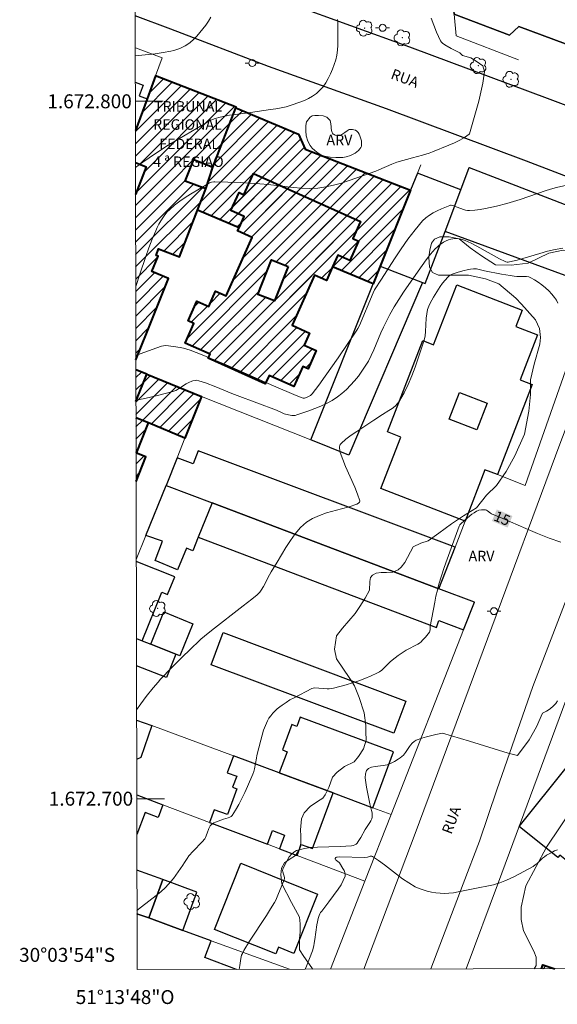
# Model space of a CAD drawing. Units: metres. Extents: x 277806 to 278322, y 1672671 to 1673238.
# Drawn here: x 277806 to 277883, y 1672671 to 1672812 of the extents above; entities that cross this region are included whole.
import ezdxf
from ezdxf.enums import TextEntityAlignment as Align

# ---------------------------------------------------------------- set-up
doc = ezdxf.new("R2010")
doc.units = ezdxf.units.M
doc.header["$MEASUREMENT"] = 0
for name, color, linetype, lineweight in [('Articulacao', 7, 'Continuous', 18), ('Edificacoes', 7, 'Continuous', 30), ('Edificacoes_Notaveis', 7, 'Continuous', 40), ('Edificacoes_Notaveis_Hatch', 8, 'Continuous', 9), ('Malha_Coordenadas', 7, 'Continuous', 15), ('Muro_Grade', 8, 'Continuous', 20), ('Pavimentacao_Asfaltica_Mfio', 10, 'Continuous', 30), ('Pavimentacao_Asfaltica_S_Mfio', 10, 'Continuous', 15), ('Poste', 7, 'Continuous', 9), ('Topon_Curvas_Mestras_Masc', 255, 'Continuous', 9), ('Topon_de_Vias', 7, 'Continuous', 9), ('Topon_Edif_Notaveis', 7, 'Continuous', 9)]:
    doc.layers.add(name, color=color, linetype=linetype, lineweight=lineweight)
for name, color, linetype, lineweight, true_color in [('Arvores_Isoladas', 7, 'Continuous', 18, 0x00ff33), ('Curvas_Intermediarias', 7, 'Continuous', 9, 0x783c14), ('Curvas_Mestras', 7, 'Continuous', 20, 0x783c14), ('Topon_Curvas_Mestras', 7, 'Continuous', 9, 0x783c14), ('Topon_Vegetacao', 7, 'Continuous', 9, 0x00ff33), ('Vegetacao', 7, 'Orla8', 9, 0x00ff33)]:
    doc.layers.add(name, color=color, linetype=linetype, lineweight=lineweight, true_color=true_color)
doc.styles.add('Arial', font='arial.ttf', dxfattribs={"height": 1.5})
doc.styles.get("Standard").update_dxf_attribs({"font": 'arial.ttf'})
doc.linetypes.add('Orla8', pattern='A,6,-0.5,["V",Standard,S=1,R=0,X=-0.5,Y=-1],-0.5,6,-0.5,["V",Standard,S=1,R=0,X=-0.5,Y=-1],-0.5', length=14)

# ---------------------------------------------------------------- blocks, each defined once
blk = doc.blocks.new('Poste')
at = {"layer": 'Poste'}
for points in [[(-0.5, 0), (-1, 0)], [(0.5, 0), (1, 0)]]:
    blk.add_lwpolyline(points, dxfattribs=at)
blk.add_lwpolyline([(0, 0.5, 1), (0, -0.5, 1)], format="xyb", close=True, dxfattribs=at)
blk = doc.blocks.new('Arvore')
at = {"layer": 'Arvores_Isoladas'}
blk.add_lwpolyline([(-0.72, 0.49, 0.872324), (-0.72, -0.55, 0.862983), (0.28, -0.83, 0.900105), (0.89, 0.03, 0.863155), (0.26, 0.86, 0.882486)], format="xyb", close=True, dxfattribs=at)
blk.add_circle((0, 0), 0.0286, dxfattribs=at)

msp = doc.modelspace()

# ---------------------------------------------------------------- hatches: boundary and pattern name
at = {"layer": 'Edificacoes_Notaveis_Hatch'}
h = msp.add_hatch(dxfattribs=at)
h.set_pattern_fill('ANSI31', color=256, scale=10)
h.paths.add_polyline_path([(277824.15, 1672800.34), (277825.38, 1672803.65), (277836.94, 1672799.16), (277836.89, 1672799.05), (277833.61, 1672790.57), (277830.84, 1672791.65), (277829.64, 1672788.56), (277832.56, 1672787.43), (277831.38, 1672784.38), (277828.78, 1672777.7), (277825.81, 1672778.85), (277825.44, 1672777.89), (277825.72, 1672777.78), (277824.84, 1672775.58), (277827.24, 1672774.61), (277824.15, 1672766.95), (277822.54, 1672762.95), (277822.49, 1672786.64), (277824.03, 1672790.61), (277822.48, 1672791.21), (277822.47, 1672795.83)])
h = msp.add_hatch(dxfattribs=at)
h.set_pattern_fill('ANSI31', color=256, scale=10)
h.paths.add_polyline_path([(277824.15, 1672800.34), (277825.38, 1672803.65), (277836.94, 1672799.16), (277836.89, 1672799.05), (277833.61, 1672790.57), (277830.84, 1672791.65), (277829.64, 1672788.56), (277832.56, 1672787.43), (277831.38, 1672784.38), (277828.78, 1672777.7), (277825.81, 1672778.85), (277825.44, 1672777.89), (277825.72, 1672777.78), (277824.84, 1672775.58), (277827.24, 1672774.61), (277824.15, 1672766.95), (277822.54, 1672762.95), (277822.49, 1672786.64), (277824.03, 1672790.61), (277822.48, 1672791.21), (277822.47, 1672795.83)])
h = msp.add_hatch(dxfattribs=at)
h.set_pattern_fill('ANSI31', color=256, scale=10)
h.paths.add_polyline_path([(277837.35, 1672781.88), (277831.38, 1672784.38), (277832.56, 1672787.43), (277833.61, 1672790.57), (277836.89, 1672799.05), (277845.9, 1672795.28), (277846.85, 1672793.16), (277861.96, 1672787.24), (277857.62, 1672776.38), (277856.6, 1672773.82), (277850.77, 1672776.27), (277849.89, 1672774.3), (277848.17, 1672775.07), (277844.95, 1672767.88), (277847.44, 1672766.76), (277846.67, 1672765.03), (277848.42, 1672764.25), (277847.25, 1672761.63), (277846.49, 1672761.97), (277845.21, 1672759.11), (277841.66, 1672760.7), (277841.12, 1672759.49), (277832.93, 1672763.15), (277833.2, 1672763.75), (277829.63, 1672765.34), (277830.88, 1672768.13), (277830.05, 1672768.5), (277831.31, 1672771.32), (277833.01, 1672770.56), (277833.99, 1672772.76), (277835.48, 1672772.09), (277839.23, 1672780.47), (277837.14, 1672781.41)])
h.paths.add_polyline_path([(277844.41, 1672776.33), (277842.43, 1672771.37), (277840.03, 1672772.32), (277842, 1672777.29)], flags=16)
h = msp.add_hatch(dxfattribs=at)
h.set_pattern_fill('ANSI31', color=256, scale=10)
h.paths.add_polyline_path([(277837.35, 1672781.88), (277831.38, 1672784.38), (277832.56, 1672787.43), (277833.61, 1672790.57), (277836.89, 1672799.05), (277845.9, 1672795.28), (277846.85, 1672793.16), (277861.96, 1672787.24), (277857.62, 1672776.38), (277856.6, 1672773.82), (277850.77, 1672776.27), (277849.89, 1672774.3), (277848.17, 1672775.07), (277844.95, 1672767.88), (277847.44, 1672766.76), (277846.67, 1672765.03), (277848.42, 1672764.25), (277847.25, 1672761.63), (277846.49, 1672761.97), (277845.21, 1672759.11), (277841.66, 1672760.7), (277841.12, 1672759.49), (277832.93, 1672763.15), (277833.2, 1672763.75), (277829.63, 1672765.34), (277830.88, 1672768.13), (277830.05, 1672768.5), (277831.31, 1672771.32), (277833.01, 1672770.56), (277833.99, 1672772.76), (277835.48, 1672772.09), (277839.23, 1672780.47), (277837.14, 1672781.41)])
h.paths.add_polyline_path([(277844.41, 1672776.33), (277842.43, 1672771.37), (277840.03, 1672772.32), (277842, 1672777.29)], flags=16)
h = msp.add_hatch(dxfattribs=at)
h.set_pattern_fill('ANSI31', color=256, scale=10)
h.paths.add_polyline_path([(277844.41, 1672776.33), (277842.43, 1672771.37), (277840.03, 1672772.32), (277842, 1672777.29)], flags=16)
h.paths.add_polyline_path([(277850.77, 1672776.27), (277849.89, 1672774.3), (277848.17, 1672775.07), (277844.95, 1672767.88), (277847.44, 1672766.76), (277846.67, 1672765.03), (277848.42, 1672764.25), (277847.25, 1672761.63), (277846.49, 1672761.97), (277845.21, 1672759.11), (277841.66, 1672760.7), (277841.12, 1672759.49), (277832.93, 1672763.15), (277833.07, 1672763.45), (277833.2, 1672763.75), (277829.63, 1672765.34), (277830.88, 1672768.13), (277830.05, 1672768.5), (277831.31, 1672771.32), (277833.01, 1672770.56), (277833.99, 1672772.76), (277835.48, 1672772.09), (277839.23, 1672780.47), (277837.14, 1672781.41), (277837.35, 1672781.88), (277838.07, 1672783.49), (277836.19, 1672784.33), (277837.35, 1672786.91), (277838.05, 1672786.6), (277839.41, 1672789.65), (277854.8, 1672782.76), (277853.7, 1672780.31), (277854.49, 1672779.95), (277853.25, 1672777.17), (277851.52, 1672777.95)], flags=17)
h = msp.add_hatch(dxfattribs=at)
h.set_pattern_fill('ANSI31', color=256, scale=10)
h.paths.add_polyline_path([(277844.41, 1672776.33), (277842.43, 1672771.37), (277840.03, 1672772.32), (277842, 1672777.29)], flags=16)
h.paths.add_polyline_path([(277850.77, 1672776.27), (277849.89, 1672774.3), (277848.17, 1672775.07), (277844.95, 1672767.88), (277847.44, 1672766.76), (277846.67, 1672765.03), (277848.42, 1672764.25), (277847.25, 1672761.63), (277846.49, 1672761.97), (277845.21, 1672759.11), (277841.66, 1672760.7), (277841.12, 1672759.49), (277832.93, 1672763.15), (277833.07, 1672763.45), (277833.2, 1672763.75), (277829.63, 1672765.34), (277830.88, 1672768.13), (277830.05, 1672768.5), (277831.31, 1672771.32), (277833.01, 1672770.56), (277833.99, 1672772.76), (277835.48, 1672772.09), (277839.23, 1672780.47), (277837.14, 1672781.41), (277837.35, 1672781.88), (277838.07, 1672783.49), (277836.19, 1672784.33), (277837.35, 1672786.91), (277838.05, 1672786.6), (277839.41, 1672789.65), (277854.8, 1672782.76), (277853.7, 1672780.31), (277854.49, 1672779.95), (277853.25, 1672777.17), (277851.52, 1672777.95)], flags=17)
h = msp.add_hatch(dxfattribs=at)
h.set_pattern_fill('ANSI31', color=256, scale=10)
h.paths.add_polyline_path([(277822.54, 1672761.51), (277824.12, 1672760.85), (277822.55, 1672756.96)])
h = msp.add_hatch(dxfattribs=at)
h.set_pattern_fill('ANSI31', color=256, scale=10)
h.paths.add_polyline_path([(277822.54, 1672761.51), (277824.12, 1672760.85), (277822.55, 1672756.96)])
h = msp.add_hatch(dxfattribs=at)
h.set_pattern_fill('ANSI31', color=256, scale=10)
h.paths.add_polyline_path([(277824.35, 1672753.89), (277822.55, 1672754.63), (277822.55, 1672756.96), (277824.12, 1672760.85), (277831.95, 1672757.65), (277829.59, 1672751.68)])
h = msp.add_hatch(dxfattribs=at)
h.set_pattern_fill('ANSI31', color=256, scale=10)
h.paths.add_polyline_path([(277824.35, 1672753.89), (277822.55, 1672754.63), (277822.55, 1672756.96), (277824.12, 1672760.85), (277831.95, 1672757.65), (277829.59, 1672751.68)])
h = msp.add_hatch(dxfattribs=at)
h.set_pattern_fill('ANSI31', color=256, scale=10)
h.paths.add_polyline_path([(277822.55, 1672754.63), (277824.35, 1672753.89), (277822.62, 1672749.55), (277823.97, 1672749.01), (277822.57, 1672745.5)])
h = msp.add_hatch(dxfattribs=at)
h.set_pattern_fill('ANSI31', color=256, scale=10)
h.paths.add_polyline_path([(277822.55, 1672754.63), (277824.35, 1672753.89), (277822.62, 1672749.55), (277823.97, 1672749.01), (277822.57, 1672745.5)])
h = msp.add_hatch(dxfattribs=at)
h.set_pattern_fill('ANSI31', color=256, scale=10)
h.paths.add_polyline_path([(277880.75, 1672675.61), (277880.95, 1672676.19), (277882.64, 1672675.61)])
h = msp.add_hatch(dxfattribs=at)
h.set_pattern_fill('ANSI31', color=256, scale=10)
h.paths.add_polyline_path([(277880.75, 1672675.61), (277880.95, 1672676.19), (277882.64, 1672675.61)])

# ---------------------------------------------------------------- linework, layer by layer
at = {"layer": 'Articulacao', "flags": 128}
msp.add_lwpolyline([(277821.6, 1673229.76), (278303.74, 1673230.72), (278304.83, 1672676.45), (277822.71, 1672675.49), (277821.6, 1673229.76)], close=True, dxfattribs=at)
at = {"layer": 'Curvas_Intermediarias', "flags": 128}
for points, elevation in [([(277833.28, 1672812.06), (277832.95, 1672811.49), (277832.57, 1672810.93), (277832.17, 1672810.38), (277831.74, 1672809.85), (277831.28, 1672809.35), (277830.81, 1672808.88), (277830.32, 1672808.44), (277829.98, 1672808.18), (277829.62, 1672807.95), (277829.23, 1672807.75), (277828.83, 1672807.58), (277828.41, 1672807.43), (277827.99, 1672807.3), (277827.58, 1672807.2), (277826.45, 1672806.99), (277825.31, 1672806.82), (277822.45, 1672806.51)], 9), ([(277864.91, 1672811.9), (277865.67, 1672809.92), (277865.95, 1672809.29), (277866.27, 1672808.67), (277866.39, 1672808.5), (277866.54, 1672808.35), (277866.9, 1672808.09), (277867.77, 1672807.55), (277868.74, 1672807.11), (277869.03, 1672806.94), (277869.27, 1672806.73), (277869.39, 1672806.55), (277870.59, 1672806.23), (277871.38, 1672805.78), (277872.33, 1672805.09), (277872.58, 1672804.29), (277872.33, 1672802.61), (277871.78, 1672800.03), (277870.4, 1672795.32), (277870.37, 1672795.29), (277869.72, 1672794.83), (277869.01, 1672794.41), (277868.26, 1672794.04), (277867.47, 1672793.7), (277865.09, 1672792.76), (277864.63, 1672792.58), (277863.68, 1672792.28), (277862.23, 1672791.89), (277860.01, 1672791.26), (277859.26, 1672790.98), (277857.43, 1672790.16), (277856.97, 1672789.98), (277853.16, 1672788.65), (277852.04, 1672788.28), (277850.92, 1672787.97), (277849.79, 1672787.72), (277848.65, 1672787.55), (277847.47, 1672787.49), (277846.29, 1672787.53), (277845.1, 1672787.63), (277841.52, 1672788.07), (277840.32, 1672788.18), (277837.56, 1672788.34), (277835.72, 1672788.42), (277833.88, 1672788.44), (277833.72, 1672788.44), (277833.4, 1672788.39), (277833.1, 1672788.29), (277832.95, 1672788.22), (277830.4, 1672786.69), (277829.61, 1672786.19), (277828.84, 1672785.66), (277828.1, 1672785.1), (277827.4, 1672784.51), (277827.03, 1672784.14), (277826.69, 1672783.74), (277826.39, 1672783.31), (277826.11, 1672782.85), (277825.85, 1672782.38), (277825.61, 1672781.9), (277825.4, 1672781.42), (277824.89, 1672780.21), (277824.41, 1672778.98), (277823.95, 1672777.74), (277823.09, 1672775.23), (277822.52, 1672773.43)], 11), ([(277885, 1672788.14), (277882.89, 1672787.65), (277882.38, 1672787.5), (277881.43, 1672787.21), (277877.68, 1672785.93), (277876.74, 1672785.63), (277875.79, 1672785.36), (277874.27, 1672784.97), (277872.72, 1672784.63), (277871.95, 1672784.5), (277871.18, 1672784.4), (277870.42, 1672784.33), (277870.12, 1672784.34), (277869.83, 1672784.4), (277869.54, 1672784.49), (277868.67, 1672784.84), (277868.03, 1672785.05), (277867.8, 1672785.11), (277867.69, 1672785.11), (277867.58, 1672785.08), (277866.4, 1672784.58), (277865.8, 1672784.31), (277865.21, 1672784.01), (277864.66, 1672783.68), (277864.15, 1672783.3), (277863.69, 1672782.87), (277862.61, 1672781.58), (277861.59, 1672780.23), (277860.61, 1672778.83), (277859.67, 1672777.4), (277857.8, 1672774.51), (277856.79, 1672772.98), (277856.58, 1672772.55), (277854.61, 1672767.87), (277854.4, 1672767.43), (277854.23, 1672767.16), (277851.55, 1672763.2), (277849.72, 1672760.59), (277848.79, 1672759.31), (277847.84, 1672758.05), (277847.72, 1672757.93), (277847.59, 1672757.82), (277847.43, 1672757.73), (277847.1, 1672757.58), (277846.72, 1672757.44), (277846.56, 1672757.43), (277846.41, 1672757.47), (277845.53, 1672757.83), (277842.3, 1672759.21), (277835.48, 1672762.2), (277833.77, 1672762.94), (277832.05, 1672763.65), (277830.32, 1672764.32), (277829.86, 1672764.48), (277829.38, 1672764.6), (277828.9, 1672764.71), (277827.92, 1672764.86), (277826.84, 1672764.99), (277826.52, 1672764.96), (277826.21, 1672764.88), (277823.67, 1672764), (277822.54, 1672763.55)], 12), ([(277822.55, 1672757.13), (277823.81, 1672757.4), (277825.85, 1672757.88), (277827.87, 1672758.41), (277828.28, 1672758.55), (277828.66, 1672758.75), (277829.78, 1672759.48), (277830.16, 1672759.7), (277830.55, 1672759.88), (277830.72, 1672759.93), (277831.07, 1672759.98), (277831.25, 1672759.99), (277831.6, 1672759.94), (277832.53, 1672759.64), (277834.04, 1672759.05), (277836.31, 1672758.11), (277837.07, 1672757.81), (277842.7, 1672755.7), (277843.62, 1672755.26), (277843.81, 1672755.19), (277844.46, 1672755.03), (277844.94, 1672754.95), (277845.18, 1672754.94), (277845.41, 1672754.96), (277845.63, 1672755.02), (277847.35, 1672755.6), (277848.22, 1672755.93), (277849.07, 1672756.28), (277849.91, 1672756.68), (277850.7, 1672757.11), (277851.46, 1672757.6), (277852.12, 1672758.11), (277852.75, 1672758.68), (277853.36, 1672759.29), (277853.93, 1672759.94), (277854.47, 1672760.61), (277854.98, 1672761.31), (277855.46, 1672762.01), (277855.91, 1672762.76), (277856.31, 1672763.55), (277856.68, 1672764.36), (277857.71, 1672766.82), (277858.07, 1672767.63), (277858.58, 1672768.68), (277859, 1672769.44), (277859.63, 1672770.51), (277860.28, 1672771.58), (277860.97, 1672772.63), (277863.03, 1672775.65), (277863.61, 1672776.48), (277864.22, 1672777.29), (277864.84, 1672778.07), (277865.49, 1672778.83), (277865.76, 1672779.1), (277866.05, 1672779.35), (277866.37, 1672779.58), (277866.7, 1672779.79), (277867.05, 1672779.97), (277867.4, 1672780.12), (277867.74, 1672780.24), (277868.02, 1672780.29), (277868.32, 1672780.32), (277868.62, 1672780.31), (277868.93, 1672780.27), (277869.23, 1672780.21), (277869.53, 1672780.12), (277869.81, 1672780.02), (277870.64, 1672779.64), (277871.47, 1672779.23), (277874.72, 1672777.43), (277875.55, 1672777.01), (277875.63, 1672776.98), (277875.81, 1672776.94), (277875.99, 1672776.94), (277876.17, 1672776.97), (277877.26, 1672777.24), (277880.51, 1672778.2), (277881.6, 1672778.49), (277882.69, 1672778.74), (277883.79, 1672778.92)], 13), ([(277883.11, 1672771.07), (277882.89, 1672771.49), (277882.63, 1672771.87), (277882.23, 1672772.35), (277881.79, 1672772.81), (277881.31, 1672773.25), (277880.81, 1672773.67), (277880.29, 1672774.05), (277879.75, 1672774.4), (277879.21, 1672774.71), (277878.91, 1672774.82), (277878.59, 1672774.88), (277878.25, 1672774.9), (277877.19, 1672774.89), (277876.85, 1672774.92), (277876.24, 1672775.01), (277875.02, 1672775.22), (277872.58, 1672775.67), (277871.44, 1672775.96), (277871.21, 1672775.99), (277870.98, 1672775.99), (277870.54, 1672775.93), (277870.1, 1672775.85), (277869.66, 1672775.75), (277868.78, 1672775.5), (277867.91, 1672775.23), (277867.72, 1672775.14), (277867.53, 1672775.02), (277867.29, 1672774.79), (277866.91, 1672774.36), (277866.55, 1672773.92), (277866.22, 1672773.45), (277865.26, 1672771.93), (277865, 1672771.5), (277864.77, 1672771.06), (277864.57, 1672770.61), (277864.41, 1672770.14), (277864.28, 1672769.53), (277864.21, 1672768.91), (277864.11, 1672766.98), (277864.04, 1672766.35), (277863.89, 1672765.74), (277863.49, 1672764.47), (277863.07, 1672763.17), (277862.62, 1672761.9), (277862.13, 1672760.64), (277861.61, 1672759.4), (277861.03, 1672758.2), (277860.39, 1672757.05), (277860.1, 1672756.65), (277859.73, 1672756.29), (277859.31, 1672755.97), (277858.86, 1672755.68), (277857.93, 1672755.11), (277856.7, 1672754.26), (277854.24, 1672752.66), (277853.44, 1672752.11), (277852.69, 1672751.54), (277851.99, 1672750.94), (277851.88, 1672750.8), (277851.81, 1672750.63), (277851.77, 1672750.43), (277851.77, 1672750.23), (277851.79, 1672750.02), (277851.88, 1672749.62), (277852.24, 1672748.63), (277852.64, 1672747.63), (277853.94, 1672744.66), (277854.34, 1672743.68), (277854.67, 1672742.71), (277854.67, 1672742.62), (277854.64, 1672742.53), (277854.57, 1672742.45), (277854.48, 1672742.37), (277854.27, 1672742.25), (277853.14, 1672741.84), (277852.07, 1672741.54), (277849.9, 1672740.97), (277848.87, 1672740.63), (277847.9, 1672740.2), (277847.02, 1672739.64), (277846.18, 1672738.88), (277845.42, 1672737.99), (277844.73, 1672737.03), (277844.08, 1672736.01), (277842.83, 1672733.92), (277841.94, 1672732.52), (277841.72, 1672732.11), (277840.86, 1672730.43), (277840.53, 1672729.88), (277840.31, 1672729.6), (277839.93, 1672729.22), (277839.19, 1672728.61), (277837.95, 1672727.64), (277833.39, 1672724.11), (277832.37, 1672723.28), (277831.88, 1672722.85), (277830.19, 1672721.25), (277829.35, 1672720.44), (277827.71, 1672718.79), (277826.1, 1672717.12), (277825.73, 1672716.72), (277825.04, 1672715.91), (277824.04, 1672714.65), (277823.26, 1672713.61), (277822.64, 1672712.72)], 14), ([(277837.38, 1672675.52), (277837.44, 1672676.06), (277837.59, 1672677.1), (277837.65, 1672677.33), (277837.72, 1672677.56), (277837.82, 1672677.79), (277838.04, 1672678.23), (277838.87, 1672679.58), (277841.29, 1672683.26), (277841.88, 1672684.19), (277842.45, 1672685.13), (277842.62, 1672685.46), (277842.93, 1672686.14), (277843.47, 1672687.54), (277843.74, 1672688.1), (277843.84, 1672688.38), (277843.87, 1672688.53), (277843.85, 1672688.72), (277843.61, 1672689.52), (277843.6, 1672689.71), (277843.64, 1672689.89), (277843.82, 1672690.32), (277844.04, 1672690.77), (277844.28, 1672691.23), (277844.55, 1672691.66), (277844.86, 1672692.04), (277845.21, 1672692.35), (277845.6, 1672692.56), (277846.55, 1672692.83), (277847.56, 1672692.99), (277848.61, 1672693.07), (277851.86, 1672693.16), (277853.5, 1672693.25), (277853.71, 1672693.29), (277853.98, 1672693.38), (277854.14, 1672693.47), (277854.28, 1672693.6), (277854.46, 1672693.86), (277854.81, 1672694.41), (277855.45, 1672695.56), (277856.13, 1672696.58), (277856.27, 1672696.84), (277856.38, 1672697.1), (277856.45, 1672697.37), (277856.47, 1672697.68), (277856.43, 1672697.99), (277856.36, 1672698.3), (277856.1, 1672699.26), (277855.94, 1672700.24), (277855.64, 1672701.64), (277855.52, 1672702.32), (277855.46, 1672702.97), (277855.5, 1672703.55), (277855.66, 1672704.04), (277855.94, 1672704.32), (277856.35, 1672704.51), (277856.86, 1672704.62), (277858.02, 1672704.77), (277858.59, 1672704.87), (277859.1, 1672705.03), (277859.66, 1672705.31), (277860.19, 1672705.65), (277860.45, 1672705.84), (277860.93, 1672706.24), (277861.1, 1672706.42), (277861.25, 1672706.62), (277861.79, 1672707.48), (277861.95, 1672707.67), (277862.19, 1672707.94), (277862.46, 1672708.19), (277862.76, 1672708.38), (277862.92, 1672708.45), (277863.58, 1672708.66), (277864.25, 1672708.86), (277865.61, 1672709.2), (277866.53, 1672709.4), (277870.4, 1672708.26), (277875.95, 1672706.53), (277877.29, 1672706.18), (277878.98, 1672708.46), (277880.02, 1672710.3), (277880.89, 1672712.24), (277880.91, 1672712.25), (277881.48, 1672712.55), (277882.01, 1672712.9), (277882.49, 1672713.29), (277882.79, 1672713.64), (277883.04, 1672714.05)], 16), ([(277883.03, 1672692.68), (277882.62, 1672692.5), (277882.23, 1672692.3), (277881.46, 1672691.88), (277881.17, 1672691.68), (277880.9, 1672691.45), (277880.11, 1672690.71), (277879.84, 1672690.49), (277879.55, 1672690.29), (277878.22, 1672689.54), (277876.86, 1672688.84), (277876.17, 1672688.51), (277875.48, 1672688.21), (277874.77, 1672687.93), (277874.31, 1672687.77), (277873.85, 1672687.64), (277873.37, 1672687.54), (277871.44, 1672687.19), (277868.79, 1672686.62), (277868.12, 1672686.51), (277867.46, 1672686.44), (277866.8, 1672686.42), (277866.19, 1672686.45), (277865.58, 1672686.51), (277864.96, 1672686.61), (277864.35, 1672686.74), (277863.76, 1672686.91), (277863.18, 1672687.13), (277862.63, 1672687.38), (277861.71, 1672687.92), (277860.81, 1672688.52), (277859.95, 1672689.17), (277858.23, 1672690.51), (277857.37, 1672691.15), (277856.49, 1672691.72), (277856.38, 1672691.76), (277856.27, 1672691.77), (277856.15, 1672691.74), (277855.77, 1672691.62), (277855.31, 1672691.55), (277851.8, 1672691.66), (277851.45, 1672691.63), (277851.35, 1672691.61), (277851.25, 1672691.55), (277851.14, 1672691.4), (277851.13, 1672691.31), (277851.19, 1672691.23), (277851.27, 1672691.17), (277851.58, 1672690.96), (277851.67, 1672690.89), (277851.74, 1672690.8), (277852.26, 1672689.99), (277852.42, 1672689.71), (277852.54, 1672689.42), (277852.59, 1672689.15), (277852.56, 1672688.89), (277852.31, 1672688.27), (277851.98, 1672687.66), (277851.58, 1672687.04), (277850.24, 1672685.23), (277849.67, 1672684.44), (277849.21, 1672683.87), (277849.06, 1672683.68), (277848.94, 1672683.48), (277848.85, 1672683.26), (277848.71, 1672682.82), (277848.6, 1672682.36), (277848.51, 1672681.89), (277848.2, 1672679.82), (277848.15, 1672679.26), (277848.1, 1672678.89), (277847.87, 1672678.16), (277847.48, 1672677.07), (277847.05, 1672676), (277846.84, 1672675.54)], 17)]:
    msp.add_lwpolyline(points, dxfattribs=dict(at, elevation=elevation))
at = {"layer": 'Curvas_Mestras', "flags": 128}
for points, elevation in [([(277822.48, 1672790.49), (277823.53, 1672791.29), (277825.34, 1672792.52), (277827.2, 1672793.69), (277832.87, 1672797.08), (277833.2, 1672797.26), (277833.54, 1672797.41), (277833.9, 1672797.54), (277834.64, 1672797.74), (277835.98, 1672798.01), (277837.19, 1672798.18), (277839.01, 1672798.4), (277841.87, 1672798.81), (277842.63, 1672798.92), (277843.37, 1672799.06), (277844.11, 1672799.23), (277844.83, 1672799.44), (277846.09, 1672799.88), (277846.72, 1672800.13), (277847.33, 1672800.42), (277847.91, 1672800.74), (277848.44, 1672801.11), (277848.91, 1672801.53), (277849.36, 1672802.05), (277849.78, 1672802.63), (277850.15, 1672803.26), (277850.48, 1672803.92), (277850.77, 1672804.6), (277851.02, 1672805.28), (277851.23, 1672805.96), (277851.38, 1672806.64), (277851.48, 1672807.34), (277851.52, 1672808.05), (277851.54, 1672808.77), (277851.54, 1672811.09), (277851.52, 1672811.42), (277851.47, 1672811.75)], 10), ([(277822.7, 1672683.95), (277822.7, 1672683.95), (277823.37, 1672684.5), (277825.47, 1672686.1), (277826.14, 1672686.66), (277826.78, 1672687.24), (277827.18, 1672687.67), (277827.56, 1672688.11), (277827.92, 1672688.57), (277829.29, 1672690.46), (277829.54, 1672690.84), (277829.88, 1672691.43), (277830.14, 1672691.8), (277830.77, 1672692.48), (277832.07, 1672693.81), (277832.44, 1672694.24), (277832.54, 1672694.43), (277832.79, 1672695.05), (277833.02, 1672695.71), (277833.1, 1672695.91), (277833.21, 1672696.1), (277833.35, 1672696.26), (277833.53, 1672696.41), (277833.73, 1672696.53), (277833.96, 1672696.63), (277835.12, 1672697.07), (277835.81, 1672697.25), (277836.02, 1672697.33), (277836.2, 1672697.44), (277836.34, 1672697.59), (277836.84, 1672698.37), (277837.31, 1672699.18), (277837.75, 1672700.03), (277838.18, 1672700.89), (277838.58, 1672701.76), (277839.33, 1672703.52), (277839.46, 1672703.88), (277839.56, 1672704.26), (277839.83, 1672705.81), (277839.92, 1672706.19), (277840.47, 1672708.37), (277840.66, 1672709.1), (277840.88, 1672709.81), (277841.13, 1672710.5), (277841.43, 1672711.17), (277841.64, 1672711.54), (277841.9, 1672711.9), (277842.19, 1672712.24), (277842.5, 1672712.56), (277842.84, 1672712.87), (277843.18, 1672713.16), (277843.54, 1672713.42), (277844.09, 1672713.8), (277844.66, 1672714.15), (277845.25, 1672714.48), (277847.79, 1672715.79), (277847.98, 1672715.85), (277848.21, 1672715.88), (277850, 1672715.77), (277850.3, 1672715.77), (277850.59, 1672715.79), (277850.88, 1672715.84), (277852.7, 1672716.34), (277853.62, 1672716.62), (277854.52, 1672716.92), (277855.41, 1672717.25), (277856.29, 1672717.61), (277857.14, 1672717.99), (277857.49, 1672718.19), (277857.82, 1672718.44), (277858.12, 1672718.71), (277859.01, 1672719.6), (277859.32, 1672719.87), (277860.16, 1672720.51), (277860.74, 1672720.92), (277861.34, 1672721.31), (277861.61, 1672721.46), (277862.73, 1672721.99), (277862.99, 1672722.14), (277863.24, 1672722.31), (277863.47, 1672722.5), (277863.69, 1672722.72), (277864.1, 1672723.18), (277864.67, 1672723.9), (277864.72, 1672724.01), (277864.76, 1672724.25), (277864.78, 1672724.7), (277865.43, 1672728.17), (277865.61, 1672729.04), (277865.81, 1672729.89), (277866.04, 1672730.74), (277866.4, 1672731.95), (277866.79, 1672733.14), (277867.21, 1672734.33), (277868.94, 1672739.07), (277869.04, 1672739.26), (277869.18, 1672739.43), (277870.13, 1672740.28), (277870.75, 1672740.79), (277871.07, 1672741.01), (277871.4, 1672741.21), (277871.57, 1672741.29), (277871.76, 1672741.35), (277872.16, 1672741.42), (277872.55, 1672741.42), (277872.73, 1672741.4), (277872.86, 1672741.36), (277872.98, 1672741.29), (277873.44, 1672740.93), (277873.57, 1672740.86), (277875.22, 1672740.16), (277878.52, 1672738.74), (277880.17, 1672738.04), (277881.84, 1672737.38), (277883.51, 1672736.78)], 15)]:
    msp.add_lwpolyline(points, dxfattribs=dict(at, elevation=elevation))
at = {"layer": 'Edificacoes', "flags": 128}
for points in [[(277896.3, 1672834.01), (277905.03, 1672830.7), (277894.59, 1672802.98), (277885.86, 1672806.27), (277887.35, 1672810.23), (277886.68, 1672810.46), (277884.17, 1672808.26), (277877.5, 1672810.75), (277876.18, 1672809.5), (277868.21, 1672812.48), (277868.02, 1672814.4), (277866.92, 1672814.75), (277867.94, 1672817.49), (277864.5, 1672818.71), (277865.5, 1672821.49), (277867.59, 1672827.32), (277871.14, 1672826.07), (277872.3, 1672829.18), (277874.65, 1672829.17), (277876.61, 1672835.37), (277894.66, 1672829.66), (277896.3, 1672834.01)], [(277887.35, 1672810.23), (277890.39, 1672809.19), (277893.17, 1672817.28), (277896.82, 1672817.59), (277899.82, 1672825.43), (277899.26, 1672828.2), (277894.66, 1672829.66), (277876.61, 1672835.37), (277874.65, 1672829.17), (277872.3, 1672829.18), (277871.14, 1672826.07), (277867.94, 1672817.49), (277866.92, 1672814.75), (277868.02, 1672814.4), (277868.21, 1672812.48), (277876.18, 1672809.5), (277877.5, 1672810.75), (277884.17, 1672808.26), (277886.68, 1672810.46)], [(277866.93, 1672781.31), (277869.16, 1672787.31), (277870.35, 1672790.53), (277890.06, 1672782.92), (277890.99, 1672780.69), (277888.45, 1672773.46)], [(277866.93, 1672781.31), (277869.16, 1672787.31), (277862.95, 1672789.71), (277862.95, 1672789.71), (277861.96, 1672787.24), (277857.62, 1672776.38), (277863.68, 1672774.04), (277864.07, 1672773.89)], [(277847.67, 1672751.46), (277856.6, 1672773.82), (277857.62, 1672776.38), (277863.68, 1672774.04), (277853.09, 1672749.27)], [(277857.69, 1672744.47), (277860.55, 1672751.86), (277858.66, 1672752.59), (277863.72, 1672765.69), (277865.26, 1672765.09), (277868.59, 1672773.69), (277877.97, 1672770.06), (277877.06, 1672767.71), (277880.18, 1672766.51), (277877.68, 1672760.06), (277879.42, 1672759.38), (277874.43, 1672746.47), (277872.62, 1672747.16), (277869.78, 1672739.8)], [(277871.45, 1672752.89), (277867.51, 1672754.41), (277868.99, 1672758.25), (277872.93, 1672756.73)], [(277868.34, 1672736.08), (277831.47, 1672749.88), (277830.77, 1672748.01), (277828.48, 1672748.87), (277826.9, 1672744.9), (277833.49, 1672742.41), (277866.03, 1672730.1), (277868.34, 1672736.08)], [(277823.99, 1672737.74), (277826.9, 1672744.9), (277833.49, 1672742.41), (277831.5, 1672737.51), (277830.7, 1672735.55), (277829.79, 1672735.92), (277828.52, 1672732.81), (277825.33, 1672734.16), (277826.37, 1672736.92)], [(277871.12, 1672728.18), (277866.03, 1672730.1), (277833.49, 1672742.41), (277831.5, 1672737.51), (277865.66, 1672724.55), (277866.03, 1672725.54), (277869.56, 1672724.19)], [(277828.27, 1672720.74), (277824.67, 1672722.17), (277826.56, 1672726.78), (277830.71, 1672725.07), (277828.83, 1672720.5)], [(277859.54, 1672709.38), (277833.34, 1672719.21), (277835.07, 1672723.82), (277861.27, 1672714)], [(277850.85, 1672700.82), (277856.54, 1672698.71), (277859.51, 1672706.7), (277846.12, 1672711.68), (277845.62, 1672710.36), (277844.91, 1672710.63), (277843.56, 1672706.99), (277844.25, 1672706.74), (277843.11, 1672703.69)], [(277843.11, 1672703.69), (277836.53, 1672706.13), (277836.53, 1672706.13), (277835.63, 1672703.72), (277837.01, 1672703.21), (277836.43, 1672701.64), (277837.05, 1672701.41), (277835.69, 1672697.71), (277833.78, 1672698.39), (277833.13, 1672696.6), (277833.78, 1672696.36), (277841.44, 1672693.46), (277842.16, 1672695.42), (277843.89, 1672694.78), (277843.16, 1672692.81), (277845.68, 1672691.86), (277846.26, 1672693.45), (277847.91, 1672692.84), (277850.85, 1672700.82)], [(277904.61, 1672688.5), (277897.96, 1672680.22), (277883.39, 1672691.91), (277883.1, 1672691.55), (277877.54, 1672696.02), (277884.47, 1672704.66)], [(277842.63, 1672677.74), (277833.82, 1672681.26), (277837.61, 1672690.74), (277848.63, 1672686.33), (277845.23, 1672677.82), (277843.02, 1672678.7)], [(277829.27, 1672681.12), (277831.28, 1672686.61), (277826.43, 1672688.39), (277824.41, 1672682.89)]]:
    msp.add_lwpolyline(points, close=True, dxfattribs=at)
for points in [[(277822.46, 1672802.74), (277823.58, 1672802.32), (277823, 1672800.78), (277824.15, 1672800.34)], [(277824.15, 1672800.34), (277822.47, 1672795.83)], [(277828.11, 1672731.79), (277822.6, 1672734.03)], [(277822.62, 1672722.98), (277823.46, 1672722.65), (277826.28, 1672729.62), (277827.09, 1672729.29), (277828.11, 1672731.79)], [(277822.62, 1672722.98), (277823.46, 1672722.65), (277824.67, 1672722.17)], [(277824.67, 1672722.17), (277828.27, 1672720.74), (277826.92, 1672717.36), (277822.63, 1672719.07)], [(277822.64, 1672711.28), (277824.85, 1672710.47), (277823.24, 1672705.89), (277822.65, 1672705.62)], [(277822.66, 1672700.56), (277826.42, 1672699.14), (277825.73, 1672697.3), (277823.86, 1672698), (277822.67, 1672694.84)], [(277826.43, 1672688.39), (277822.68, 1672689.76)], [(277822.7, 1672683.51), (277824.41, 1672682.89), (277826.43, 1672688.39)], [(277829.27, 1672681.12), (277824.41, 1672682.89), (277822.7, 1672683.51)], [(277836.99, 1672675.52), (277832.46, 1672677.22), (277833.36, 1672679.63), (277829.27, 1672681.12)]]:
    msp.add_lwpolyline(points, dxfattribs=at)
at = {"layer": 'Edificacoes_Notaveis', "flags": 128}
for points in [[(277822.54, 1672762.95), (277824.15, 1672766.95), (277827.24, 1672774.61), (277824.84, 1672775.58), (277825.72, 1672777.78), (277825.44, 1672777.89), (277825.81, 1672778.85), (277828.78, 1672777.7), (277831.38, 1672784.38), (277832.56, 1672787.43), (277829.64, 1672788.56), (277830.84, 1672791.65), (277833.61, 1672790.57), (277836.89, 1672799.05), (277836.94, 1672799.16), (277825.38, 1672803.65), (277824.15, 1672800.34)], [(277824.15, 1672800.34), (277822.47, 1672795.83)], [(277822.48, 1672791.21), (277824.03, 1672790.61), (277822.49, 1672786.64)], [(277822.55, 1672756.96), (277824.12, 1672760.85), (277822.54, 1672761.51)], [(277822.55, 1672756.96), (277824.12, 1672760.85), (277831.95, 1672757.65), (277829.59, 1672751.68), (277824.35, 1672753.89)], [(277822.57, 1672745.5), (277823.97, 1672749.01), (277822.62, 1672749.55), (277824.35, 1672753.89), (277822.55, 1672754.63)], [(277824.35, 1672753.89), (277822.55, 1672754.63)], [(277880.75, 1672675.61), (277880.95, 1672676.19), (277882.64, 1672675.61)]]:
    msp.add_lwpolyline(points, dxfattribs=at)
for points in [[(277837.35, 1672781.88), (277831.38, 1672784.38), (277832.56, 1672787.43), (277833.61, 1672790.57), (277836.89, 1672799.05), (277845.9, 1672795.28), (277846.85, 1672793.16), (277861.96, 1672787.24), (277857.62, 1672776.38), (277856.6, 1672773.82), (277850.77, 1672776.27), (277849.89, 1672774.3), (277848.17, 1672775.07), (277844.95, 1672767.88), (277847.44, 1672766.76), (277846.67, 1672765.03), (277848.42, 1672764.25), (277847.25, 1672761.63), (277846.49, 1672761.97), (277845.21, 1672759.11), (277841.66, 1672760.7), (277841.12, 1672759.49), (277832.93, 1672763.15), (277833.2, 1672763.75), (277829.63, 1672765.34), (277830.88, 1672768.13), (277830.05, 1672768.5), (277831.31, 1672771.32), (277833.01, 1672770.56), (277833.99, 1672772.76), (277835.48, 1672772.09), (277839.23, 1672780.47), (277837.14, 1672781.41)], [(277850.77, 1672776.27), (277849.89, 1672774.3), (277848.17, 1672775.07), (277844.95, 1672767.88), (277847.44, 1672766.76), (277846.67, 1672765.03), (277848.42, 1672764.25), (277847.25, 1672761.63), (277846.49, 1672761.97), (277845.21, 1672759.11), (277841.66, 1672760.7), (277841.12, 1672759.49), (277832.93, 1672763.15), (277833.07, 1672763.45), (277833.2, 1672763.75), (277829.63, 1672765.34), (277830.88, 1672768.13), (277830.05, 1672768.5), (277831.31, 1672771.32), (277833.01, 1672770.56), (277833.99, 1672772.76), (277835.48, 1672772.09), (277839.23, 1672780.47), (277837.14, 1672781.41), (277837.35, 1672781.88), (277838.07, 1672783.49), (277836.19, 1672784.33), (277837.35, 1672786.91), (277838.05, 1672786.6), (277839.41, 1672789.65), (277854.8, 1672782.76), (277853.7, 1672780.31), (277854.49, 1672779.95), (277853.25, 1672777.17), (277851.52, 1672777.95)], [(277844.41, 1672776.33), (277842.43, 1672771.37), (277840.03, 1672772.32), (277842, 1672777.29)]]:
    msp.add_lwpolyline(points, close=True, dxfattribs=at)
at = {"layer": 'Malha_Coordenadas', "flags": 128}
for points in [[(277822.46, 1672800), (277826.46, 1672800)], [(277822.66, 1672700), (277826.66, 1672700)]]:
    msp.add_lwpolyline(points, dxfattribs=at)
at = {"layer": 'Muro_Grade', "flags": 128}
for points in [[(277877.43, 1672805.97), (277868.52, 1672809.41), (277868.21, 1672812.48), (277868.02, 1672814.4), (277866.92, 1672814.75), (277863.48, 1672815.88)], [(277822.45, 1672807.59), (277822.48, 1672807.68), (277826.34, 1672806.24)], [(277826.34, 1672806.24), (277825.38, 1672803.65), (277824.15, 1672800.34), (277822.47, 1672795.83)], [(277863.42, 1672790.89), (277862.95, 1672789.71)], [(277862.95, 1672789.71), (277869.16, 1672787.31), (277870.35, 1672790.53), (277890.06, 1672782.92), (277890.99, 1672780.69)], [(277862.95, 1672789.71), (277861.96, 1672787.24), (277857.62, 1672776.38), (277856.6, 1672773.82), (277847.67, 1672751.46), (277831.95, 1672757.65), (277829.59, 1672751.68), (277828.48, 1672748.87), (277826.9, 1672744.9)], [(277890.99, 1672780.69), (277888.45, 1672773.46), (277878.41, 1672744.92), (277874.43, 1672746.47)], [(277874.43, 1672746.47), (277872.62, 1672747.16), (277869.78, 1672739.8)], [(277826.9, 1672744.9), (277823.99, 1672737.74), (277822.59, 1672734.3)], [(277866.03, 1672730.1), (277833.49, 1672742.41), (277826.9, 1672744.9)], [(277869.78, 1672739.8), (277868.34, 1672736.08), (277866.03, 1672730.1)], [(277866.03, 1672730.1), (277871.12, 1672728.18), (277869.56, 1672724.19), (277859.17, 1672697.74)], [(277885.36, 1672717.05), (277874.57, 1672688.05), (277869.93, 1672675.59)], [(277822.64, 1672711.28), (277824.85, 1672710.47), (277836.53, 1672706.13), (277843.11, 1672703.69), (277850.85, 1672700.82), (277856.54, 1672698.71), (277859.17, 1672697.74)], [(277855.42, 1672688.18), (277845.68, 1672691.86), (277843.16, 1672692.81), (277841.44, 1672693.46), (277833.78, 1672696.36), (277833.13, 1672696.6), (277826.42, 1672699.14), (277822.66, 1672700.56)], [(277859.17, 1672697.74), (277855.42, 1672688.18)], [(277855.42, 1672688.18), (277850.46, 1672675.55)], [(277844.61, 1672675.54), (277833.36, 1672679.63), (277829.27, 1672681.12), (277824.41, 1672682.89), (277822.7, 1672683.51)]]:
    msp.add_lwpolyline(points, dxfattribs=at)
at = {"layer": 'Pavimentacao_Asfaltica_Mfio', "flags": 128}
for points in [[(277822.42, 1672822.41), (277830.93, 1672819.25), (277844.87, 1672813.92), (277861.79, 1672807.82), (277881.93, 1672800.31), (277894.79, 1672795.47)], [(277895.09, 1672782.89), (277895.02, 1672783.32), (277894.88, 1672783.69), (277894.78, 1672784.04), (277894.67, 1672784.33), (277894.55, 1672784.57), (277894.18, 1672785.06), (277893.87, 1672785.36), (277893.36, 1672785.66), (277892.79, 1672785.97), (277892.25, 1672786.18), (277891.58, 1672786.45), (277878.59, 1672791.4), (277858.51, 1672798.9), (277841.56, 1672805.01), (277827.57, 1672810.35), (277822.44, 1672812.27)]]:
    msp.add_lwpolyline(points, dxfattribs=at)
at = {"layer": 'Pavimentacao_Asfaltica_S_Mfio', "flags": 128}
for points in [[(277895.09, 1672782.89), (277894.97, 1672782.04), (277894.9, 1672781.48), (277894.72, 1672780.75), (277894.36, 1672779.66), (277883.37, 1672750.83), (277873.02, 1672722.9), (277862.61, 1672695), (277855.26, 1672675.56)], [(277864.88, 1672675.58), (277869.53, 1672687.78), (277871.84, 1672693.89), (277874.35, 1672701.29), (277879.49, 1672716.09), (277884.51, 1672729.14), (277902.03, 1672775.42), (277902.42, 1672776.43), (277903.04, 1672777.33), (277903.72, 1672778.1), (277904.52, 1672778.74), (277905.64, 1672779.49), (277906.63, 1672779.84), (277907.85, 1672779.94), (277908.82, 1672779.82), (277909.49, 1672779.57), (277911.68, 1672778.35)]]:
    msp.add_lwpolyline(points, dxfattribs=at)
at = {"layer": 'Topon_Curvas_Mestras_Masc'}
msp.add_solid([(277873.64, 1672739.82, 15), (277875.88, 1672738.87, 15), (277874.34, 1672741.48, 15), (277876.58, 1672740.53, 15)], dxfattribs=at)
msp.add_solid([(277873.64, 1672739.82, 15), (277875.88, 1672738.87, 15), (277874.34, 1672741.48, 15), (277876.58, 1672740.53, 15)], dxfattribs=at)
at = {"layer": 'Vegetacao', "flags": 128}
msp.add_lwpolyline([(277849.33, 1672792.16), (277848.69, 1672792.56), (277848.21, 1672792.93), (277847.82, 1672793.27), (277847.53, 1672793.67), (277847.21, 1672794.3), (277847, 1672795.07), (277846.92, 1672795.76), (277846.94, 1672796.53), (277847.05, 1672797.08), (277847.55, 1672797.74), (277847.82, 1672797.93), (277848.21, 1672797.95), (277848.74, 1672797.95), (277849.4, 1672797.9), (277849.96, 1672797.72), (277850.44, 1672797.27), (277850.53, 1672796.79), (277850.56, 1672796.34), (277850.57, 1672796.08), (277850.6, 1672795.87), (277850.67, 1672795.61), (277850.74, 1672795.45), (277850.87, 1672795.31), (277851, 1672795.22), (277851.14, 1672795.14), (277851.38, 1672795.11), (277851.66, 1672795.11), (277851.91, 1672795.15), (277852.1, 1672795.23), (277852.52, 1672795.54), (277852.88, 1672795.79), (277853.13, 1672795.95), (277853.31, 1672795.98), (277853.61, 1672795.96), (277853.81, 1672795.92), (277854.04, 1672795.84), (277854.23, 1672795.73), (277854.42, 1672795.54), (277854.57, 1672795.3), (277854.68, 1672795.04), (277854.82, 1672794.63), (277854.9, 1672794.31), (277854.94, 1672794.03), (277854.93, 1672793.8), (277854.91, 1672793.58), (277854.82, 1672793.37), (277854.69, 1672793.17), (277854.51, 1672792.97), (277854.01, 1672792.58), (277853.33, 1672792.22), (277852.73, 1672792.02), (277852.22, 1672791.94), (277851.25, 1672791.94), (277850.43, 1672792)], close=True, dxfattribs=at)
msp.add_lwpolyline([(277847.96, 1672675.54), (277847.79, 1672675.73), (277846.65, 1672677.37), (277846.01, 1672678.31), (277846.01, 1672679), (277846.01, 1672679.94), (277846.11, 1672680.84), (277846.11, 1672682.03), (277846.01, 1672683.02), (277844.86, 1672685.11), (277843.47, 1672687.78), (277843.33, 1672689.07), (277843.42, 1672690.02), (277843.87, 1672690.81), (277844.56, 1672691.26), (277845.46, 1672691.85), (277845.95, 1672692.6), (277846.2, 1672693.59), (277846.2, 1672694.68), (277846.15, 1672695.52), (277846.3, 1672697.11), (277846.7, 1672697.96), (277847.54, 1672698.9), (277848.63, 1672699.59), (277849.37, 1672700.09), (277849.72, 1672700.54), (277850.22, 1672701.58), (277850.76, 1672703.07), (277851.41, 1672703.81), (277852.5, 1672704.61), (277853.89, 1672705.3), (277854.48, 1672706.05), (277855.23, 1672707.14), (277855.57, 1672708.38), (277855.52, 1672709.57), (277855.52, 1672710.51), (277855.32, 1672712.3), (277854.58, 1672714.53), (277853.93, 1672716.17), (277853.24, 1672717.21), (277851.35, 1672720.04), (277851.05, 1672721.43), (277851.35, 1672723.36), (277852.19, 1672724.45), (277854.03, 1672726.54), (277854.69, 1672727.57), (277855.47, 1672728.73), (277856.06, 1672729.92), (277856.11, 1672731.13), (277856.19, 1672731.7), (277856.5, 1672732.06), (277857.04, 1672732.32), (277857.76, 1672732.45), (277858.51, 1672732.45), (277859.44, 1672732.5), (277860.16, 1672732.81), (277860.6, 1672733.2), (277861.14, 1672733.87), (277862.35, 1672736.11), (277863.43, 1672736.65), (277864.51, 1672736.99), (277866, 1672738.07), (277867.82, 1672739.42), (277869.57, 1672740.56), (277871.41, 1672741.71), (277872.85, 1672743.54), (277874.3, 1672744.93), (277875.68, 1672746.94), (277876.91, 1672749.16), (277878.29, 1672752.27), (277878.91, 1672755.55), (277879.18, 1672757.94), (277879.18, 1672760.05), (277879.68, 1672762.33), (277880.51, 1672765.16), (277880.62, 1672766.11), (277880.46, 1672767.44), (277879.9, 1672768.66), (277877.9, 1672770.89), (277877.07, 1672771.78), (277874.62, 1672773.83), (277872.73, 1672774.55), (277870.28, 1672775.05), (277867.39, 1672775.05), (277865.95, 1672775.05), (277865.12, 1672775.44), (277864.67, 1672776.22), (277864.56, 1672777.66), (277864.73, 1672778.66), (277864.95, 1672779.66), (277865.39, 1672780.22), (277866.17, 1672780.55), (277867.5, 1672780.55), (277868.95, 1672780.27), (277870.51, 1672779), (277872.12, 1672777.83), (277874.17, 1672776.55), (277876.4, 1672776.5), (277878.84, 1672776.78), (277881.79, 1672778.22), (277883.84, 1672778.67), (277888.18, 1672778.22), (277891.51, 1672777.34), (277893.29, 1672776.95), (277894.96, 1672776.95), (277896.57, 1672777.62), (277896.89, 1672777.77), (277898.18, 1672778.39), (277899.96, 1672779.23), (277901.79, 1672779.62), (277903.35, 1672779.62), (277905.01, 1672778.84), (277905.85, 1672777.9), (277906.35, 1672776.79), (277906.57, 1672775.34), (277906.79, 1672773.23), (277906.74, 1672772.4), (277906.63, 1672770.34), (277906.13, 1672768.23), (277905.35, 1672764.67), (277904.08, 1672760.95), (277903.24, 1672756.11), (277903.13, 1672752), (277903.91, 1672749.39), (277904.25, 1672747.5), (277904.41, 1672745.5), (277904.42, 1672743.17), (277903.64, 1672741.44), (277903.03, 1672740.83), (277901.86, 1672740.55), (277900.03, 1672740.39), (277898.75, 1672740.27), (277896.97, 1672739.27), (277895.64, 1672737.44), (277894.53, 1672735.72), (277893.75, 1672733.72), (277891.86, 1672731.16), (277890.08, 1672728.55), (277887.81, 1672721.19), (277887.81, 1672719.34), (277888.4, 1672717.93), (277889.88, 1672716.45), (277891, 1672715.49), (277892.7, 1672713.93), (277893.81, 1672712.08), (277893.37, 1672710.08), (277891.96, 1672707.19), (277889.15, 1672704.3), (277885.37, 1672698.89), (277881.45, 1672693.04), (277878.48, 1672687.48), (277877.82, 1672684.44), (277877.82, 1672682.66), (277878.19, 1672681.03), (277879.67, 1672678.14), (277879.97, 1672677.25), (277879.97, 1672676.07), (277879.69, 1672675.61)], dxfattribs=at)

# ---------------------------------------------------------------- block references
at = {"layer": 'Arvores_Isoladas'}
for p in [(277855.36, 1672810.49), (277860.77, 1672809.11), (277871.69, 1672805.12), (277876.37, 1672803.15), (277825.67, 1672727.28), (277830.6, 1672685.25)]:
    msp.add_blockref('Arvore', p, dxfattribs=at)
at = {"layer": 'Poste'}
for p in [(277857.94, 1672810.54), (277839.24, 1672805.49), (277873.93, 1672726.89)]:
    msp.add_blockref('Poste', p, dxfattribs=at)

# ---------------------------------------------------------------- texts
at = {"layer": 'Malha_Coordenadas', "style": 'Arial'}
for s, p in [('1.672.800', (277821.96, 1672800)), ('1.672.700', (277822.16, 1672700)), ('30°03\'54"S', (277819.56, 1672677.6))]:
    msp.add_text(s, height=2, dxfattribs=at).set_placement(p, align=Align.MIDDLE_RIGHT)
msp.add_text('51°13\'48"O', height=2, dxfattribs=at).set_placement((277821, 1672672.55), align=Align.TOP_CENTER)
at = {"layer": 'Topon_Curvas_Mestras', "style": 'Arial'}
msp.add_text('15', height=1.5, rotation=336.9867, dxfattribs=at).set_placement((277873.76, 1672739.96, 15))
at = {"layer": 'Topon_de_Vias', "style": 'Arial'}
for rotation, p in [(339.5588, (277859, 1672803.31)), (69.4331, (277867.81, 1672694.79))]:
    msp.add_text('RUA', height=1.5, rotation=rotation, dxfattribs=at).set_placement(p)
at = {"layer": 'Topon_Edif_Notaveis', "style": 'Arial'}
for s, p in [('TRIBUNAL', (277825.14, 1672798.53)), ('REGIONAL', (277825.02, 1672795.92)), ('FEDERAL', (277825.89, 1672793.14)), ('4 ª REGIAO', (277825.03, 1672790.59))]:
    msp.add_text(s, height=1.5, dxfattribs=at).set_placement(p)
at = {"layer": 'Topon_Vegetacao', "style": 'Arial'}
for p in [(277849.89, 1672793.7), (277870.28, 1672734.05)]:
    msp.add_text('ARV', height=1.5, dxfattribs=at).set_placement(p)

doc.saveas('drawing.dxf')
